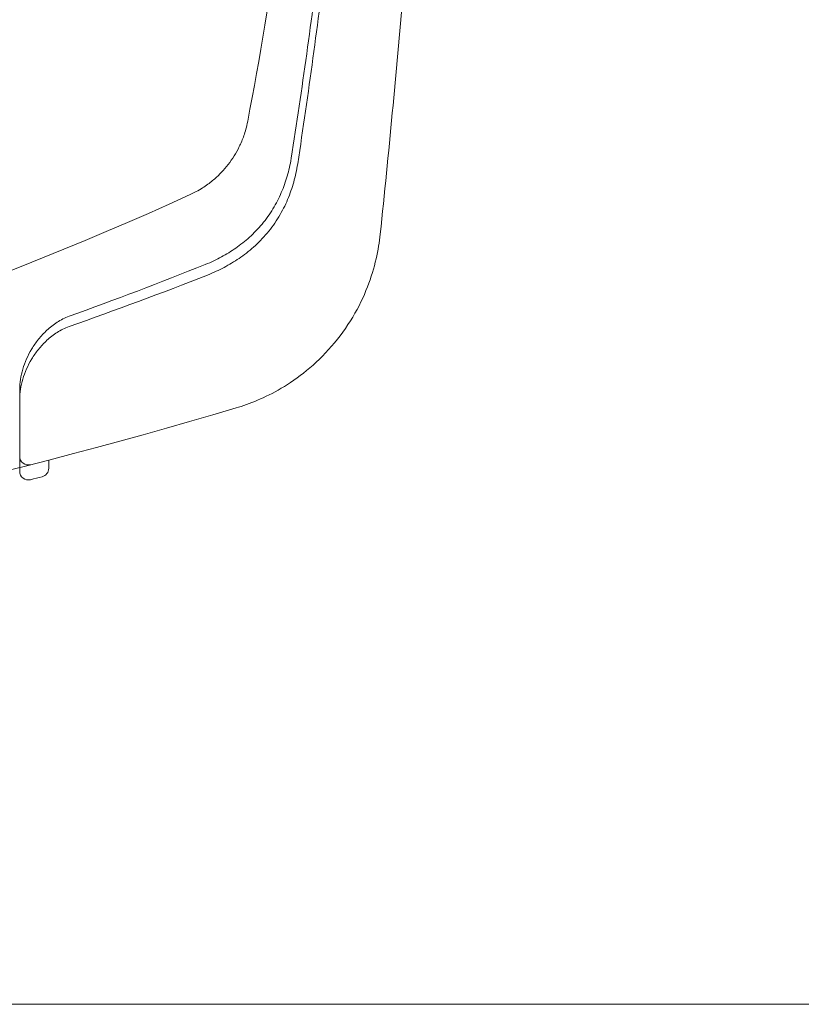
# Model space of a CAD drawing. Extents: x 0 to 990, y 0 to 1602.
# Drawn here: x 694 to 721, y 908 to 942 of the extents above; entities that cross this region are included whole.
import ezdxf

# ---------------------------------------------------------------- set-up
doc = ezdxf.new("R2010")
doc.units = 0
doc.layers.add('YKK_13', color=4, linetype='CONTINUOUS', lineweight=13)
doc.layers.add('YKK_D', color=6, linetype='CONTINUOUS', lineweight=13)

msp = doc.modelspace()

# ---------------------------------------------------------------- linework, layer by layer
at = {"layer": 'YKK_13'}
for p, q in [((693.999, 926.976), (693.999, 926.553)), ((694.999, 926.844), (694.999, 926.562)), ((693.999, 926.553), (693.999, 926.46))]:
    msp.add_line(p, q, dxfattribs=at)
for centre, radius, start, end in [((694.299, 926.976), 0.3, 180, 284.2748), ((694.699, 926.562), 0.3, 284.3626, 0), ((694.299, 926.46), 0.3, 180, 284.2314), ((649.999, 1101.13), 180.5, 284.23136, 284.36261)]:
    msp.add_arc(centre, radius, start, end, dxfattribs=at)
for points, knots in [([(629.127, 926.959), (635.988, 925.748), (651.657, 924.363), (675.99, 927.024), (692.232, 932.494), (700.071, 936.076), (700.35, 936.243), (700.683, 936.493), (700.948, 936.748), (701.18, 937.017), (701.381, 937.307), (701.56, 937.626), (701.717, 937.999), (701.807, 938.304), (702.261, 940.687), (703.013, 945.157), (703.858, 952.148), (704.382, 959.342), (704.499, 964.203), (704.499, 966.63)], [0.3804436, 0.3804436, 0.3804436, 0.3804436, 0.5, 0.6478637, 0.7957274, 0.7957274, 0.7997748, 0.8038223, 0.8078697, 0.8119172, 0.8159647, 0.8200121, 0.8240596, 0.8281071, 0.8281071, 0.8710803, 0.9140535, 0.9570268, 1, 1, 1, 1]), ([(666.492, 921.887), (669.589, 922.172), (681.272, 923.554), (692.92, 926.096), (701.678, 928.708), (702.17, 928.881), (702.988, 929.284), (703.873, 929.885), (704.757, 930.73), (705.499, 931.762), (706.001, 932.819), (706.288, 933.786), (706.378, 934.352), (706.7, 937.429), (707.219, 942.933), (707.814, 950.951), (708.245, 958.824), (708.431, 964.027), (708.499, 966.63)], [0.5945645, 0.5945645, 0.5945645, 0.5945645, 0.6478637, 0.7957274, 0.7957274, 0.7997748, 0.8038223, 0.8078697, 0.8119172, 0.8159647, 0.8200121, 0.8240596, 0.8281071, 0.8281071, 0.8710803, 0.9140535, 0.9570268, 1, 1, 1, 1]), ([(705.81, 966.63), (705.788, 964.145), (705.649, 959.172), (705.155, 951.755), (704.392, 944.428), (703.717, 939.619), (703.306, 937.008), (703.216, 936.618), (703.016, 936.05), (702.731, 935.489), (702.353, 934.955), (701.907, 934.498), (701.439, 934.13), (700.947, 933.829), (700.598, 933.66), (698.833, 932.953), (697.272, 932.36), (695.699, 931.795)], [0.7668375, 0.7668375, 0.7668375, 0.7668375, 0.8098107, 0.8527839, 0.8957572, 0.9387304, 0.9387304, 0.9427779, 0.9468253, 0.9508728, 0.9549203, 0.9589677, 0.9630152, 0.9670626, 0.9711101, 0.9711101, 1, 1, 1, 1]), ([(695.699, 931.441), (697.297, 932.003), (698.884, 932.594), (700.677, 933.298), (701.036, 933.467), (701.552, 933.775), (702.051, 934.161), (702.529, 934.646), (702.934, 935.216), (703.235, 935.813), (703.441, 936.411), (703.53, 936.814), (703.935, 939.459), (704.599, 944.319), (705.35, 951.696), (705.832, 959.046), (705.976, 963.934), (706.004, 966.326)], [0, 0, 0, 0, 0.0292222, 0.0292222, 0.0332696, 0.0373171, 0.0413646, 0.045412, 0.0494595, 0.053507, 0.0575544, 0.0616019, 0.0616019, 0.1045751, 0.1475484, 0.1905216, 0.2317512, 0.2317512, 0.2317512, 0.2317512]), ([(693.999, 929.273), (693.999, 929.506), (694.035, 929.739), (694.174, 930.207), (694.277, 930.443), (694.482, 930.782), (694.559, 930.893), (694.733, 931.11), (694.83, 931.216), (695.043, 931.413), (695.161, 931.507), (695.415, 931.671), (695.551, 931.742), (695.699, 931.795)], [0, 0, 0, 0, 0.25, 0.25, 0.5, 0.5, 0.625, 0.625, 0.75, 0.75, 0.875, 0.875, 1, 1, 1, 1]), ([(693.999, 928.936), (693.999, 929.168), (694.035, 929.4), (694.173, 929.865), (694.277, 930.101), (694.482, 930.438), (694.559, 930.548), (694.733, 930.764), (694.83, 930.869), (695.043, 931.065), (695.161, 931.158), (695.415, 931.32), (695.551, 931.389), (695.699, 931.441)], [0, 0, 0, 0, 0.25, 0.25, 0.5, 0.5, 0.625, 0.625, 0.75, 0.75, 0.875, 0.875, 1, 1, 1, 1])]:
    msp.add_open_spline(points, degree=3, knots=knots, dxfattribs=at)
for points in [[(693.999, 926.59), (693.999, 927.482), (693.999, 928.376), (693.999, 929.273)], [(693.999, 926.976), (693.999, 927.628), (693.999, 928.281), (693.999, 928.936)]]:
    msp.add_open_spline(points, degree=3, dxfattribs=at)
at = {"layer": 'YKK_D'}
msp.add_line((618.999, 908.115), (850.579, 908.115), dxfattribs=at)

doc.saveas('drawing.dxf')
